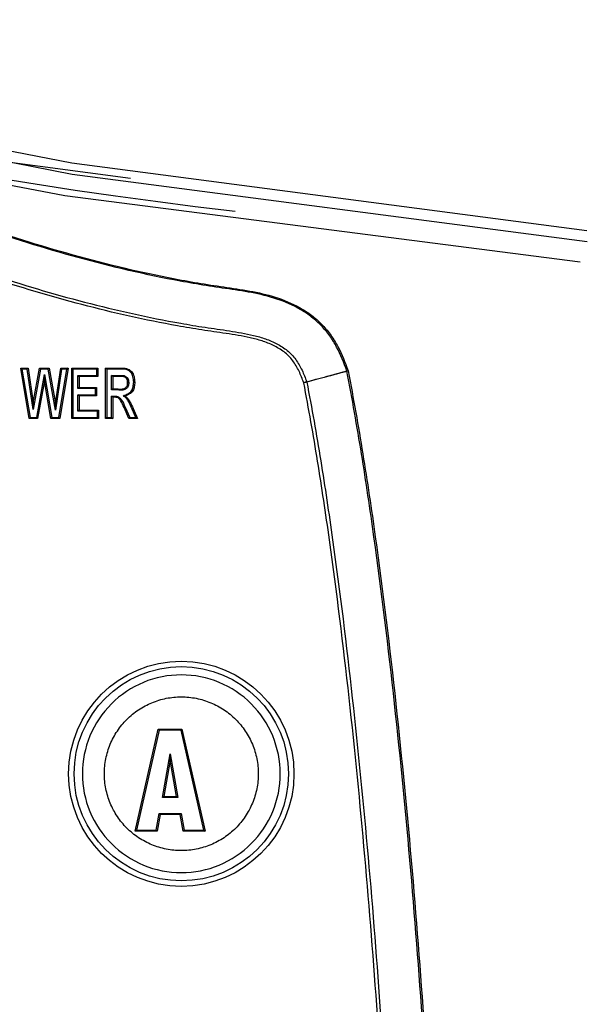
# Model space of a CAD drawing. Units: millimetres. Extents: x -71 to 78, y -43 to 44.
# Drawn here: x 52 to 78, y -1 to 44 of the extents above; entities that cross this region are included whole.
import ezdxf

# ---------------------------------------------------------------- set-up
doc = ezdxf.new("R2010")
doc.units = ezdxf.units.MM

msp = doc.modelspace()

# ---------------------------------------------------------------- linework, layer by layer
at = {"color": 7, "linetype": 'Continuous'}
msp.add_line((42.144, 38.394), (56.767, 36.46), dxfattribs=at)
at = {"color": 7, "linetype": 'Continuous', "lineweight": 25}
for p, q in [((51.836, 27.762), (51.777, 27.812)), ((51.777, 27.812), (52.111, 27.812)), ((52.16, 25.512), (51.777, 27.812)), ((52.068, 27.762), (52.111, 27.812)), ((52.111, 27.812), (52.352, 26.232)), ((52.352, 26.232), (52.633, 27.812)), ((52.633, 27.812), (53.077, 27.812)), ((52.674, 27.762), (52.633, 27.812)), ((53.077, 27.812), (53.035, 27.762)), ((53.077, 27.812), (53.355, 26.205)), ((53.355, 26.205), (53.597, 27.812)), ((53.93, 27.812), (53.554, 25.512)), ((53.597, 27.812), (53.93, 27.812)), ((53.597, 27.812), (53.64, 27.762)), ((53.93, 27.812), (53.871, 27.762)), ((54.107, 25.512), (54.107, 27.812)), ((54.157, 27.762), (54.107, 27.812)), ((54.107, 27.812), (55.286, 27.812)), ((55.236, 27.762), (55.286, 27.812)), ((55.286, 27.812), (55.286, 27.429)), ((55.64, 25.512), (55.64, 27.812)), ((55.69, 27.762), (55.64, 27.812)), ((55.64, 27.812), (56.329, 27.812)), ((56.329, 27.762), (56.329, 27.812)), ((52.068, 27.762), (51.836, 27.762)), ((51.836, 27.762), (52.202, 25.562)), ((52.349, 25.925), (52.068, 27.762)), ((52.674, 27.762), (52.349, 25.925)), ((52.507, 25.562), (52.854, 27.521)), ((53.035, 27.762), (52.674, 27.762)), ((52.854, 27.232), (52.854, 27.521)), ((52.854, 27.521), (53.193, 25.562)), ((53.358, 25.892), (53.035, 27.762)), ((53.64, 27.762), (53.358, 25.892)), ((53.512, 25.562), (53.871, 27.762)), ((53.871, 27.762), (53.64, 27.762)), ((54.157, 27.762), (54.157, 25.562)), ((55.236, 27.762), (54.157, 27.762)), ((54.381, 26.877), (54.381, 27.479)), ((54.381, 27.479), (54.431, 27.429)), ((54.381, 27.479), (55.236, 27.479)), ((54.431, 27.429), (54.431, 26.927)), ((55.286, 27.429), (54.431, 27.429)), ((55.236, 27.479), (55.236, 27.762)), ((55.236, 27.479), (55.286, 27.429)), ((55.69, 27.762), (55.69, 25.562)), ((56.329, 27.762), (55.69, 27.762)), ((55.915, 26.818), (55.915, 27.479)), ((55.965, 27.429), (55.915, 27.479)), ((55.915, 27.479), (56.227, 27.479)), ((55.965, 27.429), (55.965, 26.868)), ((56.227, 27.429), (55.965, 27.429)), ((56.227, 27.429), (56.227, 27.479)), ((52.854, 27.232), (52.549, 25.512)), ((53.151, 25.512), (52.854, 27.232)), ((54.431, 26.927), (54.381, 26.877)), ((54.431, 26.927), (55.227, 26.927)), ((55.227, 26.927), (55.177, 26.877)), ((55.227, 26.927), (55.227, 26.544)), ((55.177, 26.877), (54.381, 26.877)), ((54.381, 25.845), (54.381, 26.594)), ((54.431, 26.544), (54.381, 26.594)), ((54.381, 26.594), (55.177, 26.594)), ((54.431, 26.544), (54.431, 25.895)), ((55.227, 26.544), (54.431, 26.544)), ((55.177, 26.594), (55.177, 26.877)), ((55.227, 26.544), (55.177, 26.594)), ((55.965, 26.868), (55.915, 26.818)), ((56.21, 26.818), (55.915, 26.818)), ((55.915, 25.562), (55.915, 26.535)), ((55.965, 26.485), (55.915, 26.535)), ((55.915, 26.535), (56.034, 26.535)), ((55.965, 26.868), (56.213, 26.868)), ((55.965, 26.485), (55.965, 25.512)), ((56.033, 26.485), (55.965, 26.485)), ((52.349, 25.925), (52.352, 26.232)), ((53.355, 26.205), (53.358, 25.892)), ((56.481, 26.017), (56.526, 26.037)), ((56.704, 25.512), (56.481, 26.017)), ((56.526, 26.037), (56.736, 25.562)), ((52.202, 25.562), (52.16, 25.512)), ((52.202, 25.562), (52.507, 25.562)), ((52.507, 25.562), (52.549, 25.512)), ((53.151, 25.512), (53.193, 25.562)), ((53.193, 25.562), (53.512, 25.562)), ((53.554, 25.512), (53.512, 25.562)), ((54.157, 25.562), (54.107, 25.512)), ((54.157, 25.562), (55.266, 25.562)), ((54.431, 25.895), (54.381, 25.845)), ((55.266, 25.845), (54.381, 25.845)), ((54.431, 25.895), (55.316, 25.895)), ((55.316, 25.895), (55.266, 25.845)), ((55.266, 25.562), (55.266, 25.845)), ((55.266, 25.562), (55.316, 25.512)), ((55.316, 25.895), (55.316, 25.512)), ((55.69, 25.562), (55.64, 25.512)), ((55.69, 25.562), (55.915, 25.562)), ((55.915, 25.562), (55.965, 25.512)), ((56.704, 25.512), (56.736, 25.562)), ((56.736, 25.562), (57.009, 25.562)), ((57.009, 25.562), (56.843, 25.948)), ((56.889, 25.967), (57.085, 25.512)), ((57.085, 25.512), (57.009, 25.562)), ((52.549, 25.512), (52.16, 25.512)), ((53.554, 25.512), (53.151, 25.512)), ((55.316, 25.512), (54.107, 25.512)), ((55.965, 25.512), (55.64, 25.512)), ((57.085, 25.512), (56.704, 25.512)), ((56.978, 6.733), (58.034, 11.38)), ((58.074, 11.33), (57.041, 6.783)), ((58.034, 11.38), (59.114, 11.38)), ((58.074, 11.33), (58.034, 11.38)), ((59.074, 11.33), (58.074, 11.33)), ((59.074, 11.33), (59.114, 11.38)), ((60.107, 6.783), (59.074, 11.33)), ((59.114, 11.38), (60.17, 6.733)), ((58.221, 8.261), (58.574, 10.261)), ((58.574, 9.973), (58.281, 8.311)), ((58.574, 10.261), (58.927, 8.261)), ((58.574, 10.261), (58.574, 9.973)), ((58.867, 8.311), (58.574, 9.973)), ((58.281, 8.311), (58.221, 8.261)), ((58.927, 8.261), (58.221, 8.261)), ((58.281, 8.311), (58.867, 8.311)), ((58.927, 8.261), (58.867, 8.311)), ((57.941, 6.783), (58.074, 7.538)), ((58.116, 7.488), (57.983, 6.733)), ((58.116, 7.488), (58.074, 7.538)), ((58.074, 7.538), (59.074, 7.538)), ((59.032, 7.488), (58.116, 7.488)), ((59.032, 7.488), (59.074, 7.538)), ((59.165, 6.733), (59.032, 7.488)), ((59.074, 7.538), (59.207, 6.783)), ((57.041, 6.783), (56.978, 6.733)), ((57.983, 6.733), (56.978, 6.733)), ((57.041, 6.783), (57.941, 6.783)), ((57.983, 6.733), (57.941, 6.783)), ((59.165, 6.733), (59.207, 6.783)), ((60.17, 6.733), (59.165, 6.733)), ((59.207, 6.783), (60.107, 6.783)), ((60.107, 6.783), (60.17, 6.733))]:
    msp.add_line(p, q, dxfattribs=at)
at = {"color": 7, "linetype": 'Continuous', "flags": 128}
for points in [[(30.394, 43.671), (40.9, 39.718), (54.111, 37.158), (77.53, 34.078)], [(30.384, 43.187), (40.909, 39.24), (54.123, 36.637), (77.548, 33.574)], [(30.058, 42.119), (40.574, 38.193), (53.791, 35.665), (77.218, 32.644)], [(61.538, 34.939), (59.721, 35.156), (57.902, 35.389), (56.083, 35.636), (54.263, 35.9), (52.443, 36.178), (50.622, 36.473), (48.8, 36.782), (46.977, 37.107), (45.154, 37.448), (43.33, 37.804)]]:
    msp.add_lwpolyline(points, dxfattribs=at)
at = {"color": 7, "linetype": 'Continuous', "lineweight": 25, "flags": 128}
for points in [[(56.033, 26.485), (56.033, 26.486), (56.033, 26.489), (56.033, 26.494), (56.033, 26.5), (56.033, 26.507), (56.033, 26.516), (56.033, 26.525), (56.034, 26.535)], [(56.889, 25.967), (56.888, 25.967), (56.885, 25.966), (56.881, 25.964), (56.875, 25.962), (56.868, 25.959), (56.86, 25.956), (56.852, 25.952), (56.843, 25.948)]]:
    msp.add_lwpolyline(points, dxfattribs=at)
at = {"color": 7, "linetype": 'Continuous', "lineweight": 25}
for radius in [5.125, 4.875]:
    msp.add_circle((59.083, 9.349), radius, dxfattribs=at)
for centre, radius, start, end in [((66.474, 27.636), 0.142, 12.96, 16.7048), ((66.571, 27.662), 0.1, 11.0851, 18.5724), ((64.651, 27.147), 0.142, 13.1061, 17.3012)]:
    msp.add_arc(centre, radius, start, end, dxfattribs=at)
for points, knots in [([(31.774, 41), (31.973, 41), (32.176, 40.996), (32.576, 40.981), (32.776, 40.97), (33.373, 40.924), (33.769, 40.877), (34.556, 40.752), (34.948, 40.673), (35.726, 40.484), (36.114, 40.374), (38.023, 39.757), (39.458, 39.06), (41.593, 37.977), (42.302, 37.61), (43.728, 36.892), (44.444, 36.542), (45.891, 35.875), (46.621, 35.559), (48.097, 34.966), (48.842, 34.685), (51.092, 33.883), (52.613, 33.399), (55.683, 32.545), (57.235, 32.173), (59.192, 31.8), (59.584, 31.73), (60.371, 31.6), (60.765, 31.542), (61.555, 31.427), (61.949, 31.369), (62.732, 31.219), (63.122, 31.122), (63.875, 30.865), (64.238, 30.705), (64.753, 30.398), (64.919, 30.284), (65.23, 30.037), (65.377, 29.903), (65.649, 29.615), (65.777, 29.459), (66.008, 29.132), (66.111, 28.963), (66.391, 28.44), (66.538, 28.072), (66.665, 27.694)], [0, 0, 0, 0, 0.015625, 0.015625, 0.03125, 0.03125, 0.0625, 0.0625, 0.09375, 0.09375, 0.125, 0.125, 0.25, 0.25, 0.3125, 0.3125, 0.375, 0.375, 0.4375, 0.4375, 0.5, 0.5, 0.625, 0.625, 0.75, 0.75, 0.78125, 0.78125, 0.8125, 0.8125, 0.84375, 0.84375, 0.875, 0.875, 0.90625, 0.90625, 0.921875, 0.921875, 0.9375, 0.9375, 0.953125, 0.953125, 0.96875, 0.96875, 1, 1, 1, 1]), ([(66.609, 27.677), (66.482, 28.055), (66.335, 28.424), (66.053, 28.946), (65.95, 29.115), (65.717, 29.44), (65.589, 29.595), (65.315, 29.881), (65.168, 30.013), (64.855, 30.258), (64.688, 30.37), (64.173, 30.672), (63.809, 30.828), (63.055, 31.08), (62.666, 31.174), (61.884, 31.32), (61.49, 31.377), (60.702, 31.492), (60.309, 31.551), (59.524, 31.681), (59.133, 31.751), (57.18, 32.126), (55.631, 32.498), (52.568, 33.351), (51.051, 33.835), (48.806, 34.636), (48.063, 34.916), (46.59, 35.509), (45.861, 35.824), (44.417, 36.489), (43.702, 36.839), (42.28, 37.555), (41.573, 37.922), (39.442, 39.003), (38.01, 39.699), (36.106, 40.315), (35.718, 40.426), (34.942, 40.615), (34.551, 40.693), (33.373, 40.881), (32.578, 40.941), (31.774, 40.941)], [0, 0, 0, 0, 0.03125, 0.03125, 0.046875, 0.046875, 0.0625, 0.0625, 0.078125, 0.078125, 0.09375, 0.09375, 0.125, 0.125, 0.15625, 0.15625, 0.1875, 0.1875, 0.21875, 0.21875, 0.25, 0.25, 0.375, 0.375, 0.5, 0.5, 0.5625, 0.5625, 0.625, 0.625, 0.6875, 0.6875, 0.75, 0.75, 0.875, 0.875, 0.90625, 0.90625, 0.9375, 0.9375, 1, 1, 1, 1]), ([(31.774, 39.059), (31.866, 39.059), (31.96, 39.058), (32.147, 39.054), (32.426, 39.046), (32.704, 39.029), (33.257, 38.984), (33.623, 38.938), (34.714, 38.753), (35.431, 38.565), (36.845, 38.083), (37.532, 37.795), (38.884, 37.172), (39.549, 36.838), (40.877, 36.162), (41.54, 35.82), (42.87, 35.151), (43.539, 34.824), (44.885, 34.198), (45.564, 33.9), (46.934, 33.336), (47.624, 33.069), (49.709, 32.303), (51.115, 31.836), (53.96, 30.993), (55.4, 30.616), (57.589, 30.132), (58.321, 29.984), (59.425, 29.788), (59.793, 29.727), (60.532, 29.613), (60.903, 29.562), (61.642, 29.449), (62.011, 29.39), (62.555, 29.256), (62.735, 29.205), (63.09, 29.079), (63.266, 29.006), (63.599, 28.832), (63.759, 28.731), (64.051, 28.489), (64.178, 28.352), (64.398, 28.051), (64.492, 27.885), (64.654, 27.543), (64.723, 27.368), (64.786, 27.189)], [0, 0, 0, 0, 0.007812, 0.007812, 0.015625, 0.03125, 0.03125, 0.0625, 0.0625, 0.125, 0.125, 0.1875, 0.1875, 0.25, 0.25, 0.3125, 0.3125, 0.375, 0.375, 0.4375, 0.4375, 0.5, 0.5, 0.625, 0.625, 0.75, 0.75, 0.8125, 0.8125, 0.84375, 0.84375, 0.875, 0.875, 0.90625, 0.90625, 0.921875, 0.921875, 0.9375, 0.9375, 0.953125, 0.953125, 0.96875, 0.96875, 0.984375, 0.984375, 1, 1, 1, 1]), ([(64.651, 27.147), (64.588, 27.325), (64.519, 27.5), (64.356, 27.838), (64.262, 28.003), (64.038, 28.298), (63.906, 28.432), (63.607, 28.663), (63.446, 28.757), (63.108, 28.92), (62.932, 28.989), (62.576, 29.104), (62.396, 29.152), (61.853, 29.275), (61.485, 29.331), (60.749, 29.441), (60.381, 29.492), (59.646, 29.607), (59.279, 29.669), (58.182, 29.867), (57.453, 30.015), (55.276, 30.501), (53.845, 30.878), (51.015, 31.72), (49.616, 32.185), (47.543, 32.949), (46.856, 33.215), (45.493, 33.777), (44.818, 34.074), (43.478, 34.696), (42.813, 35.021), (41.489, 35.687), (40.83, 36.027), (39.509, 36.7), (38.846, 37.033), (37.502, 37.654), (36.819, 37.941), (35.412, 38.423), (34.699, 38.611), (33.252, 38.858), (32.518, 38.917), (31.774, 38.917)], [0, 0, 0, 0, 0.015625, 0.015625, 0.03125, 0.03125, 0.046875, 0.046875, 0.0625, 0.0625, 0.078125, 0.078125, 0.09375, 0.09375, 0.125, 0.125, 0.15625, 0.15625, 0.1875, 0.1875, 0.25, 0.25, 0.375, 0.375, 0.5, 0.5, 0.5625, 0.5625, 0.625, 0.625, 0.6875, 0.6875, 0.75, 0.75, 0.8125, 0.8125, 0.875, 0.875, 0.9375, 0.9375, 1, 1, 1, 1]), ([(56.329, 27.812), (56.417, 27.813), (56.505, 27.814), (56.674, 27.77), (56.751, 27.725), (56.872, 27.6), (56.911, 27.519), (56.953, 27.35), (56.96, 27.262), (56.967, 27.175)], [0, 0, 0, 0, 0.25, 0.25, 0.5, 0.5, 0.75, 0.75, 1, 1, 1, 1]), ([(56.227, 27.479), (56.268, 27.479), (56.309, 27.479), (56.351, 27.478), (56.371, 27.477), (56.392, 27.476), (56.413, 27.475), (56.433, 27.474), (56.454, 27.473), (56.475, 27.471), (56.478, 27.471), (56.481, 27.471), (56.484, 27.471)], [0, 0, 0, 0, 0.0001241007, 0.0001241007, 0.0001241007, 0.0001861378, 0.0001861378, 0.0001861378, 0.0002481689, 0.0002481689, 0.0002481689, 0.0002579182, 0.0002579182, 0.0002579182, 0.0002579182]), ([(56.471, 27.421), (56.451, 27.423), (56.43, 27.424), (56.41, 27.425), (56.39, 27.426), (56.369, 27.427), (56.349, 27.428), (56.308, 27.429), (56.268, 27.429), (56.227, 27.429)], [0, 0, 0, 0, 0.0000615806, 0.0000615806, 0.0000615806, 0.0001225365, 0.0001225365, 0.0001225365, 0.0002448558, 0.0002448558, 0.0002448558, 0.0002448558]), ([(56.917, 27.175), (56.91, 27.255), (56.904, 27.335), (56.867, 27.491), (56.833, 27.568), (56.721, 27.684), (56.649, 27.726), (56.492, 27.765), (56.41, 27.763), (56.329, 27.762)], [0, 0, 0, 0, 0.25, 0.25, 0.5, 0.5, 0.75, 0.75, 1, 1, 1, 1]), ([(56.471, 27.421), (56.471, 27.421), (56.472, 27.422), (56.472, 27.424), (56.473, 27.426), (56.473, 27.428), (56.474, 27.432), (56.475, 27.435), (56.476, 27.439), (56.477, 27.444), (56.478, 27.448), (56.48, 27.454), (56.481, 27.459), (56.482, 27.462), (56.483, 27.465), (56.484, 27.468), (56.484, 27.469), (56.484, 27.47), (56.484, 27.471)], [0, 0, 0, 0, 0.00001655368, 0.00001655368, 0.00001655368, 0.00003309869, 0.00003309869, 0.00003309869, 0.00004978038, 0.00004978038, 0.00004978038, 0.00006676417, 0.00006676417, 0.00006676417, 0.00007656839, 0.00007656839, 0.00007656839, 0.00007886556, 0.00007886556, 0.00007886556, 0.00007886556]), ([(56.643, 27.155), (56.638, 27.212), (56.635, 27.272), (56.593, 27.346), (56.571, 27.365), (56.523, 27.396), (56.497, 27.409), (56.471, 27.421)], [0, 0, 0, 0, 0.5, 0.5, 0.75, 0.75, 1, 1, 1, 1]), ([(56.484, 27.471), (56.515, 27.456), (56.546, 27.441), (56.603, 27.404), (56.629, 27.381), (56.682, 27.295), (56.687, 27.223), (56.693, 27.155)], [0, 0, 0, 0, 0.25, 0.25, 0.5, 0.5, 1, 1, 1, 1]), ([(61.616, -29.052), (62.232, -28.878), (62.829, -28.653), (63.986, -28.108), (64.538, -27.792), (65.585, -27.087), (66.081, -26.698), (67.022, -25.846), (67.467, -25.382), (68.277, -24.407), (68.646, -23.893), (69.308, -22.808), (69.601, -22.235), (70.078, -21.064), (70.265, -20.463), (70.521, -19.222), (70.591, -18.581), (70.662, -17.309), (70.665, -16.673), (70.656, -15.399), (70.646, -14.763), (70.605, -12.853), (70.563, -11.58), (70.409, -7.761), (70.268, -5.217), (69.934, -0.134), (69.741, 2.407), (69.301, 7.483), (69.056, 10.017), (68.504, 15.079), (68.198, 17.606), (67.671, 21.388), (67.484, 22.647), (67.076, 25.161), (66.857, 26.416), (66.612, 27.668)], [0, 0, 0, 0, 0.03125, 0.03125, 0.0625, 0.0625, 0.09375, 0.09375, 0.125, 0.125, 0.15625, 0.15625, 0.1875, 0.1875, 0.21875, 0.21875, 0.25, 0.25, 0.28125, 0.28125, 0.3125, 0.3125, 0.375, 0.375, 0.5, 0.5, 0.625, 0.625, 0.75, 0.75, 0.875, 0.875, 0.9375, 0.9375, 1, 1, 1, 1]), ([(66.669, 27.681), (66.914, 26.428), (67.134, 25.17), (67.542, 22.652), (67.73, 21.391), (68.258, 17.603), (68.564, 15.072), (69.116, 10.003), (69.362, 7.465), (69.801, 2.382), (69.995, -0.162), (70.329, -5.253), (70.47, -7.801), (70.623, -11.625), (70.665, -12.9), (70.705, -14.813), (70.715, -15.45), (70.723, -16.725), (70.719, -17.362), (70.645, -18.636), (70.572, -19.277), (70.31, -20.518), (70.121, -21.12), (69.639, -22.291), (69.344, -22.865), (68.679, -23.949), (68.308, -24.463), (67.495, -25.438), (67.049, -25.902), (66.106, -26.753), (65.608, -27.143), (64.559, -27.848), (64.005, -28.164), (63.136, -28.573), (62.842, -28.697), (62.244, -28.921), (61.939, -29.022), (61.632, -29.109)], [0, 0, 0, 0, 0.0625, 0.0625, 0.125, 0.125, 0.25, 0.25, 0.375, 0.375, 0.5, 0.5, 0.625, 0.625, 0.6875, 0.6875, 0.71875, 0.71875, 0.75, 0.75, 0.78125, 0.78125, 0.8125, 0.8125, 0.84375, 0.84375, 0.875, 0.875, 0.90625, 0.90625, 0.9375, 0.9375, 0.96875, 0.96875, 0.984375, 0.984375, 1, 1, 1, 1]), ([(64.786, 27.189), (64.927, 27.227), (65.068, 27.266), (65.209, 27.304), (65.372, 27.347), (65.535, 27.391), (65.697, 27.434), (65.942, 27.5), (66.186, 27.565), (66.43, 27.629), (66.49, 27.645), (66.549, 27.661), (66.609, 27.677)], [0, 0, 0, 0, 0.000619555, 0.000619555, 0.000619555, 0.001333223, 0.001333223, 0.001333223, 0.002403721, 0.002403721, 0.002403721, 0.002665983, 0.002665983, 0.002665983, 0.002665983]), ([(66.612, 27.668), (66.552, 27.652), (66.492, 27.636), (66.432, 27.62), (66.188, 27.556), (65.944, 27.49), (65.7, 27.425), (65.537, 27.381), (65.375, 27.338), (65.212, 27.294), (65.071, 27.256), (64.93, 27.218), (64.789, 27.179)], [0, 0, 0, 0, 0.000262258, 0.000262258, 0.000262258, 0.001332741, 0.001332741, 0.001332741, 0.002046396, 0.002046396, 0.002046396, 0.002665938, 0.002665938, 0.002665938, 0.002665938]), ([(56.693, 27.155), (56.69, 27.097), (56.686, 27.038), (56.638, 26.932), (56.597, 26.888), (56.498, 26.826), (56.44, 26.813), (56.325, 26.806), (56.268, 26.812), (56.21, 26.818)], [0, 0, 0, 0, 0.25, 0.25, 0.5, 0.5, 0.75, 0.75, 1, 1, 1, 1]), ([(56.213, 26.868), (56.263, 26.863), (56.314, 26.858), (56.415, 26.86), (56.467, 26.869), (56.557, 26.919), (56.595, 26.958), (56.637, 27.051), (56.64, 27.103), (56.643, 27.155)], [0, 0, 0, 0, 0.25, 0.25, 0.5, 0.5, 0.75, 0.75, 1, 1, 1, 1]), ([(56.459, 26.558), (56.523, 26.587), (56.588, 26.615), (56.713, 26.679), (56.775, 26.717), (56.859, 26.83), (56.879, 26.899), (56.905, 27.036), (56.911, 27.105), (56.917, 27.175)], [0, 0, 0, 0, 0.25, 0.25, 0.5, 0.5, 0.75, 0.75, 1, 1, 1, 1]), ([(56.967, 27.175), (56.961, 27.106), (56.955, 27.038), (56.931, 26.903), (56.913, 26.835), (56.844, 26.718), (56.789, 26.67), (56.672, 26.599), (56.609, 26.571), (56.546, 26.542)], [0, 0, 0, 0, 0.25, 0.25, 0.5, 0.5, 0.75, 0.75, 1, 1, 1, 1]), ([(56.643, 27.155), (56.643, 27.155), (56.644, 27.155), (56.646, 27.155), (56.647, 27.155), (56.65, 27.155), (56.654, 27.155), (56.657, 27.155), (56.662, 27.155), (56.666, 27.155), (56.671, 27.155), (56.676, 27.155), (56.682, 27.155), (56.684, 27.155), (56.687, 27.155), (56.689, 27.155), (56.69, 27.155), (56.692, 27.155), (56.693, 27.155)], [0, 0, 0, 0, 0.00001676012, 0.00001676012, 0.00001676012, 0.00003351916, 0.00003351916, 0.00003351916, 0.00005029521, 0.00005029521, 0.00005029521, 0.00006710798, 0.00006710798, 0.00006710798, 0.00007436022, 0.00007436022, 0.00007436022, 0.00007821764, 0.00007821764, 0.00007821764, 0.00007821764]), ([(56.967, 27.175), (56.967, 27.175), (56.966, 27.175), (56.964, 27.175), (56.962, 27.175), (56.96, 27.175), (56.956, 27.175), (56.953, 27.175), (56.948, 27.175), (56.944, 27.175), (56.939, 27.175), (56.934, 27.175), (56.928, 27.175), (56.926, 27.175), (56.923, 27.175), (56.92, 27.175), (56.919, 27.175), (56.918, 27.175), (56.917, 27.175)], [0, 0, 0, 0, 0.00001674208, 0.00001674208, 0.00001674208, 0.00003348242, 0.00003348242, 0.00003348242, 0.00005025047, 0.00005025047, 0.00005025047, 0.0000670785, 0.0000670785, 0.0000670785, 0.00007485691, 0.00007485691, 0.00007485691, 0.00007827047, 0.00007827047, 0.00007827047, 0.00007827047]), ([(61.043, -27.111), (61.629, -26.945), (62.19, -26.727), (63.265, -26.194), (63.781, -25.88), (64.763, -25.163), (65.22, -24.768), (66.071, -23.909), (66.465, -23.442), (67.165, -22.463), (67.473, -21.949), (67.863, -21.137), (67.981, -20.86), (68.19, -20.288), (68.279, -19.996), (68.492, -19.118), (68.564, -18.523), (68.637, -17.321), (68.64, -16.715), (68.629, -14.903), (68.601, -13.695), (68.527, -11.281), (68.479, -10.074), (68.312, -6.455), (68.169, -4.043), (67.836, 0.778), (67.646, 3.187), (67.218, 7.999), (66.981, 10.404), (66.45, 15.207), (66.157, 17.604), (65.654, 21.192), (65.475, 22.386), (65.089, 24.77), (64.881, 25.96), (64.651, 27.147)], [0, 0, 0, 0, 0.03125, 0.03125, 0.0625, 0.0625, 0.09375, 0.09375, 0.125, 0.125, 0.15625, 0.15625, 0.171875, 0.171875, 0.1875, 0.1875, 0.21875, 0.21875, 0.25, 0.25, 0.3125, 0.3125, 0.375, 0.375, 0.5, 0.5, 0.625, 0.625, 0.75, 0.75, 0.875, 0.875, 0.9375, 0.9375, 1, 1, 1, 1]), ([(64.789, 27.179), (65.02, 25.988), (65.229, 24.794), (65.616, 22.401), (65.795, 21.202), (66.3, 17.602), (66.594, 15.195), (67.126, 10.375), (67.364, 7.962), (67.792, 3.131), (67.983, 0.714), (68.315, -4.124), (68.458, -6.545), (68.625, -10.177), (68.672, -11.389), (68.746, -13.812), (68.774, -15.024), (68.781, -16.843), (68.775, -17.451), (68.692, -18.656), (68.612, -19.252), (68.387, -20.132), (68.293, -20.424), (68.079, -20.995), (67.958, -21.272), (67.559, -22.083), (67.247, -22.597), (66.539, -23.575), (66.141, -24.043), (65.285, -24.9), (64.827, -25.293), (64.091, -25.827), (63.837, -25.997), (63.316, -26.313), (63.05, -26.459), (62.237, -26.861), (61.672, -27.08), (61.084, -27.246)], [0, 0, 0, 0, 0.0625, 0.0625, 0.125, 0.125, 0.25, 0.25, 0.375, 0.375, 0.5, 0.5, 0.625, 0.625, 0.6875, 0.6875, 0.75, 0.75, 0.78125, 0.78125, 0.8125, 0.8125, 0.828125, 0.828125, 0.84375, 0.84375, 0.875, 0.875, 0.90625, 0.90625, 0.9375, 0.9375, 0.953125, 0.953125, 0.96875, 0.96875, 1, 1, 1, 1]), ([(56.481, 26.017), (56.433, 26.124), (56.385, 26.231), (56.291, 26.38), (56.256, 26.43), (56.153, 26.484), (56.091, 26.484), (56.033, 26.485)], [0, 0, 0, 0, 0.5, 0.5, 0.75, 0.75, 1, 1, 1, 1]), ([(56.034, 26.535), (56.097, 26.534), (56.162, 26.533), (56.277, 26.479), (56.319, 26.428), (56.423, 26.269), (56.475, 26.153), (56.526, 26.037)], [0, 0, 0, 0, 0.25, 0.25, 0.5, 0.5, 1, 1, 1, 1]), ([(56.213, 26.868), (56.213, 26.868), (56.213, 26.867), (56.213, 26.866), (56.213, 26.864), (56.213, 26.861), (56.212, 26.858), (56.212, 26.854), (56.212, 26.85), (56.212, 26.845), (56.211, 26.84), (56.211, 26.835), (56.211, 26.829), (56.211, 26.827), (56.211, 26.825), (56.211, 26.823), (56.21, 26.821), (56.21, 26.82), (56.21, 26.818)], [0, 0, 0, 0, 0.0000167713, 0.0000167713, 0.0000167713, 0.00003354196, 0.00003354196, 0.00003354196, 0.00005032294, 0.00005032294, 0.00005032294, 0.00006712622, 0.00006712622, 0.00006712622, 0.00007381734, 0.00007381734, 0.00007381734, 0.00007818718, 0.00007818718, 0.00007818718, 0.00007818718]), ([(56.843, 25.948), (56.796, 26.061), (56.75, 26.174), (56.663, 26.335), (56.627, 26.383), (56.546, 26.473), (56.502, 26.515), (56.459, 26.558)], [0, 0, 0, 0, 0.5, 0.5, 0.75, 0.75, 1, 1, 1, 1]), ([(56.546, 26.542), (56.546, 26.542), (56.545, 26.542), (56.543, 26.543), (56.542, 26.543), (56.54, 26.543), (56.537, 26.544), (56.533, 26.545), (56.528, 26.545), (56.523, 26.546), (56.514, 26.548), (56.504, 26.55), (56.494, 26.552), (56.483, 26.554), (56.472, 26.556), (56.461, 26.558), (56.46, 26.558), (56.46, 26.558), (56.459, 26.558)], [0, 0, 0, 0, 0.0000118705, 0.0000118705, 0.0000118705, 0.000023574, 0.000023574, 0.000023574, 0.0000423173, 0.0000423173, 0.0000423173, 0.0000738923, 0.0000738923, 0.0000738923, 0.0001083488, 0.0001083488, 0.0001083488, 0.0001098103, 0.0001098103, 0.0001098103, 0.0001098103]), ([(56.546, 26.542), (56.585, 26.502), (56.625, 26.462), (56.695, 26.375), (56.725, 26.327), (56.802, 26.176), (56.846, 26.072), (56.889, 25.967)], [0, 0, 0, 0, 0.25, 0.25, 0.5, 0.5, 1, 1, 1, 1]), ([(63.583, 9.349), (63.583, 8.76), (63.466, 8.171), (63.015, 7.083), (62.682, 6.584), (61.849, 5.751), (61.35, 5.417), (60.261, 4.966), (59.672, 4.849), (58.494, 4.849), (57.905, 4.966), (56.817, 5.417), (56.318, 5.751), (55.485, 6.584), (55.151, 7.083), (54.7, 8.171), (54.583, 8.76), (54.583, 9.938), (54.7, 10.527), (55.151, 11.615), (55.485, 12.115), (56.318, 12.948), (56.817, 13.281), (57.905, 13.732), (58.494, 13.849), (59.672, 13.849), (60.261, 13.732), (61.35, 13.281), (61.849, 12.948), (62.682, 12.115), (63.015, 11.615), (63.466, 10.527), (63.583, 9.938), (63.583, 9.349)], [0, 0, 0, 0, 0.0625, 0.0625, 0.125, 0.125, 0.1875, 0.1875, 0.25, 0.25, 0.3125, 0.3125, 0.375, 0.375, 0.4375, 0.4375, 0.5, 0.5, 0.5625, 0.5625, 0.625, 0.625, 0.6875, 0.6875, 0.75, 0.75, 0.8125, 0.8125, 0.875, 0.875, 0.9375, 0.9375, 1, 1, 1, 1])]:
    msp.add_open_spline(points, degree=3, knots=knots, dxfattribs=at)
for points in [[(66.609, 27.677), (66.645, 27.688), (66.665, 27.694), (66.665, 27.694)], [(66.669, 27.681), (66.669, 27.681), (66.648, 27.676), (66.612, 27.668)], [(64.786, 27.189), (64.75, 27.178), (64.7, 27.163), (64.651, 27.147)], [(64.789, 27.179), (64.752, 27.171), (64.702, 27.159), (64.651, 27.147)], [(62.583, 9.349), (62.583, 9.578), (62.538, 10.036), (62.338, 10.697), (62.012, 11.306), (61.574, 11.84), (61.04, 12.278), (60.431, 12.604), (59.77, 12.804), (59.083, 12.872), (58.396, 12.804), (57.735, 12.604), (57.126, 12.278), (56.592, 11.84), (56.155, 11.306), (55.829, 10.697), (55.629, 10.036), (55.56, 9.349), (55.629, 8.662), (55.829, 8.001), (56.155, 7.392), (56.592, 6.858), (57.126, 6.421), (57.735, 6.095), (58.396, 5.895), (59.083, 5.826), (59.77, 5.895), (60.431, 6.095), (61.04, 6.421), (61.574, 6.858), (62.012, 7.392), (62.338, 8.001), (62.538, 8.662), (62.583, 9.12), (62.583, 9.349)]]:
    msp.add_open_spline(points, degree=3, dxfattribs=at)

doc.saveas('drawing.dxf')
